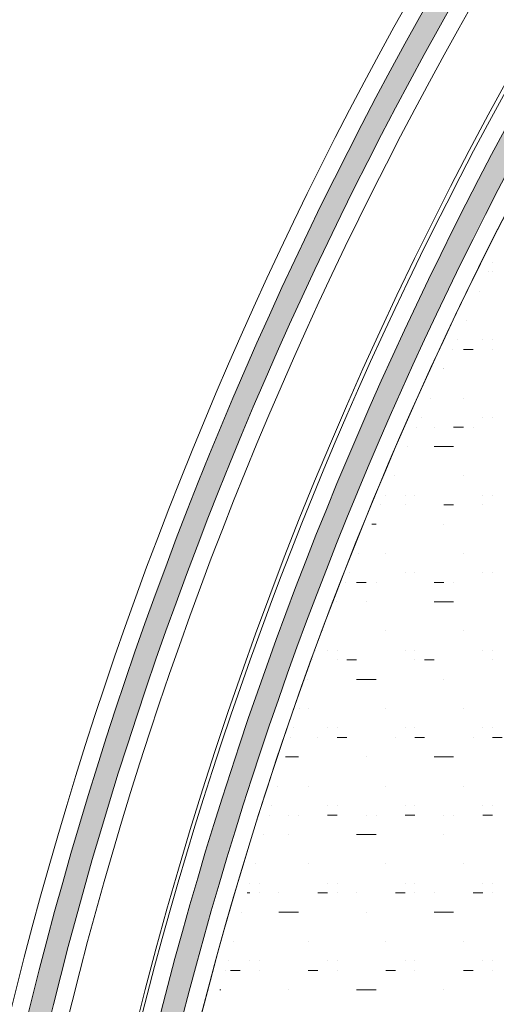
# Model space of a CAD drawing. Units: millimetres. Extents: x 2875 to 28240, y 2041 to 14683.
# Drawn here: x 20260 to 20509, y 11133 to 11649 of the extents above; entities that cross this region are included whole.
import ezdxf

# ---------------------------------------------------------------- set-up
doc = ezdxf.new("R2010")
doc.units = ezdxf.units.MM

msp = doc.modelspace()

# ---------------------------------------------------------------- hatches: boundary and pattern name
h = msp.add_hatch(color=256)
h.set_gradient(color1=(0, 255, 255), color2=(102, 255, 255), one_color=1, tint=0.7)
edge = h.paths.add_edge_path()
edge.add_line((20205.96965540412, 10712.48489533391), (20217.57897254977, 10712.03688114348))
edge.add_arc((22295.22349359237, 10631.85867458867), 2079.191020715676, 149.9940299379995, 177.7900000000008, ccw=False)
edge.add_line((20494.69958308798, 11671.64180020991), (20484.63874116163, 11677.45182783772))
edge.add_arc((22295.2234935924, 10631.85867458865), 2090.808979284364, 149.9940299379996, 177.79)
h = msp.add_hatch(color=256)
h.set_gradient(color1=(0, 255, 255), color2=(102, 255, 255), one_color=1, tint=0.7)
edge = h.paths.add_edge_path()
edge.add_line((20271.7969062494, 10709.5306502383), (20283.40436757734, 10709.0368863035))
edge.add_arc((22315.75742401779, 10622.58364612521), 2034.191020715641, 151.3379689601662, 177.5641922827868, ccw=False)
edge.add_line((20530.82761271557, 11598.26734358294), (20520.63326991075, 11603.83980588257))
edge.add_arc((22315.75742401781, 10622.58364612521), 2045.80897928432, 151.3379689601663, 177.5641922827867)

# ---------------------------------------------------------------- linework, layer by layer
at = {"lineweight": 0, "ltscale": 20}
for p, q in [((20507.39347016258, 11521.54118275991), (20507.39347016258, 11521.54118275991)), ((20507.39347016258, 11521.54118275991), (20507.39347016258, 11521.54118275991)), ((20505.04789815385, 11516.46118275991), (20505.04789815385, 11516.46118275991)), ((20505.04789815385, 11516.46118275991), (20505.04789815385, 11516.46118275991)), ((20507.14980503496, 11516.46118275991), (20507.14980503496, 11516.46118275991)), ((20500.35675413639, 11506.30118275991), (20500.35675413639, 11506.30118275991)), ((20493.32003811019, 11491.06118275991), (20493.32003811019, 11491.06118275991)), ((20488.62889409273, 11480.90118275991), (20488.62889409273, 11480.90118275991)), ((20488.62889409273, 11480.90118275991), (20488.62889409273, 11480.90118275991)), ((20502.06980503496, 11480.90118275991), (20502.06980503496, 11480.90118275991)), ((20507.14980503496, 11480.90118275991), (20507.14980503496, 11480.90118275991)), ((20486.283322084, 11475.82118275992), (20486.283322084, 11475.82118275992)), ((20486.283322084, 11475.82118275992), (20486.283322084, 11475.82118275992)), ((20491.90980503496, 11475.82118275992), (20496.98980503496, 11475.82118275992)), ((20491.90980503496, 11475.82118275992), (20491.90980503496, 11475.82118275992)), ((20507.14980503496, 11475.82118275992), (20507.14980503496, 11475.82118275992)), ((20481.59217806654, 11465.66118275992), (20481.59217806654, 11465.66118275992)), ((20481.74980503496, 11465.66118275992), (20481.74980503496, 11465.66118275992)), ((20474.55546204035, 11450.42118275991), (20474.55546204035, 11450.42118275991)), ((20491.90980503496, 11450.42118275991), (20491.90980503496, 11450.42118275991)), ((20469.86431802289, 11440.26118275991), (20469.86431802289, 11440.26118275991)), ((20469.86431802289, 11440.26118275991), (20469.86431802289, 11440.26118275991)), ((20502.06980503496, 11440.26118275991), (20502.06980503496, 11440.26118275991)), ((20507.14980503496, 11440.26118275991), (20507.14980503496, 11440.26118275991)), ((20467.51874601416, 11435.18118275992), (20467.51874601416, 11435.18118275992)), ((20467.51874601416, 11435.18118275992), (20467.51874601416, 11435.18118275992)), ((20476.66980503496, 11435.18118275992), (20476.66980503496, 11435.18118275992)), ((20486.82980503496, 11435.18118275992), (20491.90980503496, 11435.18118275992)), ((20496.98980503496, 11435.18118275992), (20496.98980503496, 11435.18118275992)), ((20462.8276019967, 11425.02118275992), (20462.8276019967, 11425.02118275992)), ((20476.66980503496, 11425.02118275992), (20486.82980503496, 11425.02118275992)), ((20481.74980503496, 11425.02118275992), (20481.74980503496, 11425.02118275992)), ((20455.79088597051, 11409.78118275991), (20455.79088597051, 11409.78118275991)), ((20491.90980503496, 11409.78118275991), (20491.90980503496, 11409.78118275991)), ((20451.09974195304, 11399.62118275991), (20451.09974195304, 11399.62118275991)), ((20451.09974195304, 11399.62118275991), (20451.09974195304, 11399.62118275991)), ((20461.42980503496, 11399.62118275991), (20461.42980503496, 11399.62118275991)), ((20466.50980503496, 11399.62118275991), (20466.50980503496, 11399.62118275991)), ((20502.06980503496, 11399.62118275991), (20502.06980503496, 11399.62118275991)), ((20507.14980503496, 11399.62118275991), (20507.14980503496, 11399.62118275991)), ((20448.75416994431, 11394.54118275991), (20448.75416994431, 11394.54118275991)), ((20448.75416994431, 11394.54118275991), (20448.75416994431, 11394.54118275991)), ((20461.42980503496, 11394.54118275991), (20461.42980503496, 11394.54118275991)), ((20481.74980503496, 11394.54118275991), (20486.82980503496, 11394.54118275991)), ((20486.82980503496, 11394.54118275991), (20486.82980503496, 11394.54118275991)), ((20502.06980503496, 11394.54118275991), (20502.06980503496, 11394.54118275991)), ((20444.06302592685, 11384.38118275991), (20446.18980503496, 11384.38118275991)), ((20444.06302592685, 11384.38118275991), (20444.06302592685, 11384.38118275991)), ((20481.74980503496, 11384.38118275991), (20481.74980503496, 11384.38118275991)), ((20437.02630990066, 11369.14118275991), (20437.02630990066, 11369.14118275991)), ((20451.26980503496, 11369.14118275991), (20451.26980503496, 11369.14118275991)), ((20491.90980503496, 11369.14118275991), (20491.90980503496, 11369.14118275991)), ((20432.3351658832, 11358.98118275992), (20432.3351658832, 11358.98118275992)), ((20432.3351658832, 11358.98118275992), (20432.3351658832, 11358.98118275992)), ((20461.42980503496, 11358.98118275992), (20461.42980503496, 11358.98118275992)), ((20466.50980503496, 11358.98118275992), (20466.50980503496, 11358.98118275992)), ((20502.06980503496, 11358.98118275992), (20502.06980503496, 11358.98118275992)), ((20507.14980503496, 11358.98118275992), (20507.14980503496, 11358.98118275992)), ((20429.98959387447, 11353.90118275991), (20429.98959387447, 11353.90118275991)), ((20429.98959387447, 11353.90118275991), (20429.98959387447, 11353.90118275991)), ((20436.02980503496, 11353.90118275991), (20441.10980503496, 11353.90118275991)), ((20436.02980503496, 11353.90118275991), (20436.02980503496, 11353.90118275991)), ((20446.18980503496, 11353.90118275991), (20446.18980503496, 11353.90118275991)), ((20476.66980503496, 11353.90118275991), (20481.74980503496, 11353.90118275991)), ((20476.66980503496, 11353.90118275991), (20476.66980503496, 11353.90118275991)), ((20486.82980503496, 11353.90118275991), (20486.82980503496, 11353.90118275991)), ((20425.29844985701, 11343.74118275991), (20425.29844985701, 11343.74118275991)), ((20441.10980503496, 11343.74118275991), (20441.10980503496, 11343.74118275991)), ((20476.66980503496, 11343.74118275991), (20486.82980503496, 11343.74118275991)), ((20481.74980503496, 11343.74118275991), (20481.74980503496, 11343.74118275991)), ((20418.26173383082, 11328.50118275992), (20418.26173383082, 11328.50118275992)), ((20451.26980503496, 11328.50118275992), (20451.26980503496, 11328.50118275992)), ((20491.90980503496, 11328.50118275992), (20491.90980503496, 11328.50118275992)), ((20414.47035393947, 11318.34118275992), (20414.47035393947, 11318.34118275992)), ((20414.47035393947, 11318.34118275992), (20414.47035393947, 11318.34118275992)), ((20420.78980503496, 11318.34118275992), (20420.78980503496, 11318.34118275992)), ((20425.86980503496, 11318.34118275992), (20425.86980503496, 11318.34118275992)), ((20461.42980503496, 11318.34118275992), (20461.42980503496, 11318.34118275992)), ((20466.50980503496, 11318.34118275992), (20466.50980503496, 11318.34118275992)), ((20502.06980503496, 11318.34118275992), (20502.06980503496, 11318.34118275992)), ((20507.14980503496, 11318.34118275992), (20507.14980503496, 11318.34118275992)), ((20413.04130103636, 11313.26118275991), (20413.04130103636, 11313.26118275991)), ((20413.04130103636, 11313.26118275991), (20413.04130103636, 11313.26118275991)), ((20425.86980503496, 11313.26118275991), (20425.86980503496, 11313.26118275991)), ((20430.94980503496, 11313.26118275991), (20436.02980503496, 11313.26118275991)), ((20430.94980503496, 11313.26118275991), (20430.94980503496, 11313.26118275991)), ((20466.50980503496, 11313.26118275991), (20466.50980503496, 11313.26118275991)), ((20471.58980503496, 11313.26118275991), (20476.66980503496, 11313.26118275991)), ((20471.58980503496, 11313.26118275991), (20471.58980503496, 11313.26118275991)), ((20507.14980503496, 11313.26118275991), (20507.14980503496, 11313.26118275991)), ((20410.18319523013, 11303.10118275991), (20410.18319523013, 11303.10118275991)), ((20436.02980503496, 11303.10118275991), (20446.18980503496, 11303.10118275991)), ((20441.10980503496, 11303.10118275991), (20441.10980503496, 11303.10118275991)), ((20481.74980503496, 11303.10118275991), (20481.74980503496, 11303.10118275991)), ((20405.89603652077, 11287.86118275991), (20405.89603652077, 11287.86118275991)), ((20410.62980503496, 11287.86118275991), (20410.62980503496, 11287.86118275991)), ((20451.26980503496, 11287.86118275991), (20451.26980503496, 11287.86118275991)), ((20491.90980503496, 11287.86118275991), (20491.90980503496, 11287.86118275991)), ((20403.03793071454, 11277.70118275991), (20403.03793071454, 11277.70118275991)), ((20403.03793071454, 11277.70118275991), (20403.03793071454, 11277.70118275991)), ((20420.78980503496, 11277.70118275991), (20420.78980503496, 11277.70118275991)), ((20425.86980503496, 11277.70118275991), (20425.86980503496, 11277.70118275991)), ((20461.42980503496, 11277.70118275991), (20461.42980503496, 11277.70118275991)), ((20466.50980503496, 11277.70118275991), (20466.50980503496, 11277.70118275991)), ((20502.06980503496, 11277.70118275991), (20502.06980503496, 11277.70118275991)), ((20507.14980503496, 11277.70118275991), (20507.14980503496, 11277.70118275991)), ((20401.60887781143, 11272.62118275991), (20401.60887781143, 11272.62118275991)), ((20401.60887781143, 11272.62118275991), (20401.60887781143, 11272.62118275991)), ((20415.70980503496, 11272.62118275991), (20415.70980503496, 11272.62118275991)), ((20415.70980503496, 11272.62118275991), (20415.70980503496, 11272.62118275991)), ((20425.86980503496, 11272.62118275991), (20430.94980503496, 11272.62118275991)), ((20456.34980503496, 11272.62118275991), (20456.34980503496, 11272.62118275991)), ((20456.34980503496, 11272.62118275991), (20456.34980503496, 11272.62118275991)), ((20466.50980503496, 11272.62118275991), (20471.58980503496, 11272.62118275991)), ((20496.98980503496, 11272.62118275991), (20496.98980503496, 11272.62118275991)), ((20496.98980503496, 11272.62118275991), (20496.98980503496, 11272.62118275991)), ((20507.14980503496, 11272.62118275991), (20512.22980503496, 11272.62118275991)), ((20398.75077200519, 11262.46118275991), (20405.54980503496, 11262.46118275991)), ((20398.75077200519, 11262.46118275991), (20398.75077200519, 11262.46118275991)), ((20400.46980503496, 11262.46118275991), (20400.46980503496, 11262.46118275991)), ((20441.10980503496, 11262.46118275991), (20441.10980503496, 11262.46118275991)), ((20476.66980503496, 11262.46118275991), (20486.82980503496, 11262.46118275991)), ((20481.74980503496, 11262.46118275991), (20481.74980503496, 11262.46118275991)), ((20394.46361329584, 11247.22118275991), (20394.46361329584, 11247.22118275991)), ((20410.62980503496, 11247.22118275991), (20410.62980503496, 11247.22118275991)), ((20451.26980503496, 11247.22118275991), (20451.26980503496, 11247.22118275991)), ((20491.90980503496, 11247.22118275991), (20491.90980503496, 11247.22118275991)), ((20391.60550748961, 11237.06118275991), (20391.60550748961, 11237.06118275991)), ((20391.60550748961, 11237.06118275991), (20391.60550748961, 11237.06118275991)), ((20420.78980503496, 11237.06118275991), (20420.78980503496, 11237.06118275991)), ((20425.86980503496, 11237.06118275991), (20425.86980503496, 11237.06118275991)), ((20461.42980503496, 11237.06118275991), (20461.42980503496, 11237.06118275991)), ((20466.50980503496, 11237.06118275991), (20466.50980503496, 11237.06118275991)), ((20502.06980503496, 11237.06118275991), (20502.06980503496, 11237.06118275991)), ((20507.14980503496, 11237.06118275991), (20507.14980503496, 11237.06118275991)), ((20390.1764545865, 11231.98118275992), (20390.1764545865, 11231.98118275992)), ((20390.1764545865, 11231.98118275992), (20390.1764545865, 11231.98118275992)), ((20400.46980503496, 11231.98118275992), (20400.46980503496, 11231.98118275992)), ((20405.54980503496, 11231.98118275992), (20405.54980503496, 11231.98118275992)), ((20420.78980503496, 11231.98118275992), (20425.86980503496, 11231.98118275992)), ((20441.10980503496, 11231.98118275992), (20441.10980503496, 11231.98118275992)), ((20446.18980503496, 11231.98118275992), (20446.18980503496, 11231.98118275992)), ((20461.42980503496, 11231.98118275992), (20466.50980503496, 11231.98118275992)), ((20481.74980503496, 11231.98118275992), (20481.74980503496, 11231.98118275992)), ((20486.82980503496, 11231.98118275992), (20486.82980503496, 11231.98118275992)), ((20502.06980503496, 11231.98118275992), (20507.14980503496, 11231.98118275992)), ((20387.31834878026, 11221.82118275992), (20387.31834878026, 11221.82118275992)), ((20400.46980503496, 11221.82118275992), (20400.46980503496, 11221.82118275992)), ((20436.02980503496, 11221.82118275992), (20446.18980503496, 11221.82118275992)), ((20441.10980503496, 11221.82118275992), (20441.10980503496, 11221.82118275992)), ((20481.74980503496, 11221.82118275992), (20481.74980503496, 11221.82118275992)), ((20383.03119007091, 11206.58118275991), (20383.03119007091, 11206.58118275991)), ((20410.62980503496, 11206.58118275991), (20410.62980503496, 11206.58118275991)), ((20451.26980503496, 11206.58118275991), (20451.26980503496, 11206.58118275991)), ((20491.90980503496, 11206.58118275991), (20491.90980503496, 11206.58118275991)), ((20380.17308426468, 11196.42118275991), (20380.17308426468, 11196.42118275991)), ((20380.17308426468, 11196.42118275991), (20380.17308426468, 11196.42118275991)), ((20385.22980503496, 11196.42118275991), (20385.22980503496, 11196.42118275991)), ((20420.78980503496, 11196.42118275991), (20420.78980503496, 11196.42118275991)), ((20425.86980503496, 11196.42118275991), (20425.86980503496, 11196.42118275991)), ((20461.42980503496, 11196.42118275991), (20461.42980503496, 11196.42118275991)), ((20466.50980503496, 11196.42118275991), (20466.50980503496, 11196.42118275991)), ((20502.06980503496, 11196.42118275991), (20502.06980503496, 11196.42118275991)), ((20507.14980503496, 11196.42118275991), (20507.14980503496, 11196.42118275991)), ((20378.74403136157, 11191.34118275992), (20380.14980503496, 11191.34118275992)), ((20378.74403136157, 11191.34118275992), (20378.74403136157, 11191.34118275992)), ((20378.74403136157, 11191.34118275992), (20378.74403136157, 11191.34118275992)), ((20385.22980503496, 11191.34118275992), (20385.22980503496, 11191.34118275992)), ((20395.38980503496, 11191.34118275992), (20395.38980503496, 11191.34118275992)), ((20415.70980503496, 11191.34118275992), (20420.78980503496, 11191.34118275992)), ((20425.86980503496, 11191.34118275992), (20425.86980503496, 11191.34118275992)), ((20436.02980503496, 11191.34118275992), (20436.02980503496, 11191.34118275992)), ((20456.34980503496, 11191.34118275992), (20461.42980503496, 11191.34118275992)), ((20466.50980503496, 11191.34118275992), (20466.50980503496, 11191.34118275992)), ((20476.66980503496, 11191.34118275992), (20476.66980503496, 11191.34118275992)), ((20496.98980503496, 11191.34118275992), (20502.06980503496, 11191.34118275992)), ((20507.14980503496, 11191.34118275992), (20507.14980503496, 11191.34118275992)), ((20375.88592555533, 11181.18118275992), (20375.88592555533, 11181.18118275992)), ((20395.38980503496, 11181.18118275992), (20405.54980503496, 11181.18118275992)), ((20400.46980503496, 11181.18118275992), (20400.46980503496, 11181.18118275992)), ((20441.10980503496, 11181.18118275992), (20441.10980503496, 11181.18118275992)), ((20476.66980503496, 11181.18118275992), (20486.82980503496, 11181.18118275992)), ((20481.74980503496, 11181.18118275992), (20481.74980503496, 11181.18118275992)), ((20371.59876684599, 11165.94118275991), (20371.59876684599, 11165.94118275991)), ((20410.62980503496, 11165.94118275991), (20410.62980503496, 11165.94118275991)), ((20451.26980503496, 11165.94118275991), (20451.26980503496, 11165.94118275991)), ((20491.90980503496, 11165.94118275991), (20491.90980503496, 11165.94118275991)), ((20368.74066103975, 11155.78118275991), (20368.74066103975, 11155.78118275991)), ((20368.74066103975, 11155.78118275991), (20368.74066103975, 11155.78118275991)), ((20380.14980503496, 11155.78118275991), (20380.14980503496, 11155.78118275991)), ((20385.22980503496, 11155.78118275991), (20385.22980503496, 11155.78118275991)), ((20420.78980503496, 11155.78118275991), (20420.78980503496, 11155.78118275991)), ((20425.86980503496, 11155.78118275991), (20425.86980503496, 11155.78118275991)), ((20461.42980503496, 11155.78118275991), (20461.42980503496, 11155.78118275991)), ((20466.50980503496, 11155.78118275991), (20466.50980503496, 11155.78118275991)), ((20502.06980503496, 11155.78118275991), (20502.06980503496, 11155.78118275991)), ((20507.14980503496, 11155.78118275991), (20507.14980503496, 11155.78118275991)), ((20367.31160813664, 11150.70118275991), (20367.31160813664, 11150.70118275991)), ((20367.31160813664, 11150.70118275991), (20367.31160813664, 11150.70118275991)), ((20369.98980503496, 11150.70118275991), (20375.06980503496, 11150.70118275991)), ((20369.98980503496, 11150.70118275991), (20369.98980503496, 11150.70118275991)), ((20385.22980503496, 11150.70118275991), (20385.22980503496, 11150.70118275991)), ((20410.62980503496, 11150.70118275991), (20415.70980503496, 11150.70118275991)), ((20410.62980503496, 11150.70118275991), (20410.62980503496, 11150.70118275991)), ((20425.86980503496, 11150.70118275991), (20425.86980503496, 11150.70118275991)), ((20451.26980503496, 11150.70118275991), (20456.34980503496, 11150.70118275991)), ((20451.26980503496, 11150.70118275991), (20451.26980503496, 11150.70118275991)), ((20466.50980503496, 11150.70118275991), (20466.50980503496, 11150.70118275991)), ((20491.90980503496, 11150.70118275991), (20496.98980503496, 11150.70118275991)), ((20491.90980503496, 11150.70118275991), (20491.90980503496, 11150.70118275991)), ((20507.14980503496, 11150.70118275991), (20507.14980503496, 11150.70118275991)), ((20364.45350233041, 11140.54118275992), (20364.90980503496, 11140.54118275992)), ((20364.45350233041, 11140.54118275992), (20364.45350233041, 11140.54118275992)), ((20400.46980503496, 11140.54118275992), (20400.46980503496, 11140.54118275992)), ((20436.02980503496, 11140.54118275992), (20446.18980503496, 11140.54118275992)), ((20441.10980503496, 11140.54118275992), (20441.10980503496, 11140.54118275992)), ((20481.74980503496, 11140.54118275992), (20481.74980503496, 11140.54118275992))]:
    msp.add_line(p, q, dxfattribs=at)
at = {"lineweight": 0, "ltscale": 25}
for centre, radius, start, end in [((22295.2234935924, 10631.85867458865), 2034.487211658807, 12.95957308470309, 315.6210820327152), ((22295.2234935924, 10631.85867458865), 2100.000000000034, 120.08, 177.7900000000001), ((22295.22349359234, 10631.85867458868), 2069.99999999998, 120.0799999999999, 177.7900000000016), ((22315.75742401783, 10622.5836461252), 2055.00000000001, 137.5129513151959, 192.5893218045075), ((22315.75742401781, 10622.5836461252), 2024.999999999995, 137.5318226294614, 192.5295579763885)]:
    msp.add_arc(centre, radius, start, end, dxfattribs=at)
at = {"color": 4, "linetype": 'Continuous', "lineweight": 0}
for centre, radius, start, end in [((22295.2234935924, 10631.85867458865), 2090.808979284364, 149.9940299379996, 177.79), ((22295.22349359237, 10631.85867458867), 2079.191020715676, 149.9940299379995, 177.7900000000008), ((22315.75742401781, 10622.58364612521), 2045.80897928432, 151.3379689601663, 177.5641922827867), ((22315.75742401779, 10622.58364612521), 2034.191020715641, 151.3379689601662, 177.5641922827868)]:
    msp.add_arc(centre, radius, start, end, dxfattribs=at)
at = {"lineweight": 0, "ltscale": 20}
msp.add_arc((22315.38663662562, 10622.63921391111), 2024.62742245703, 150.6798498493428, 177.8965427451457, dxfattribs=at)

doc.saveas('drawing.dxf')
